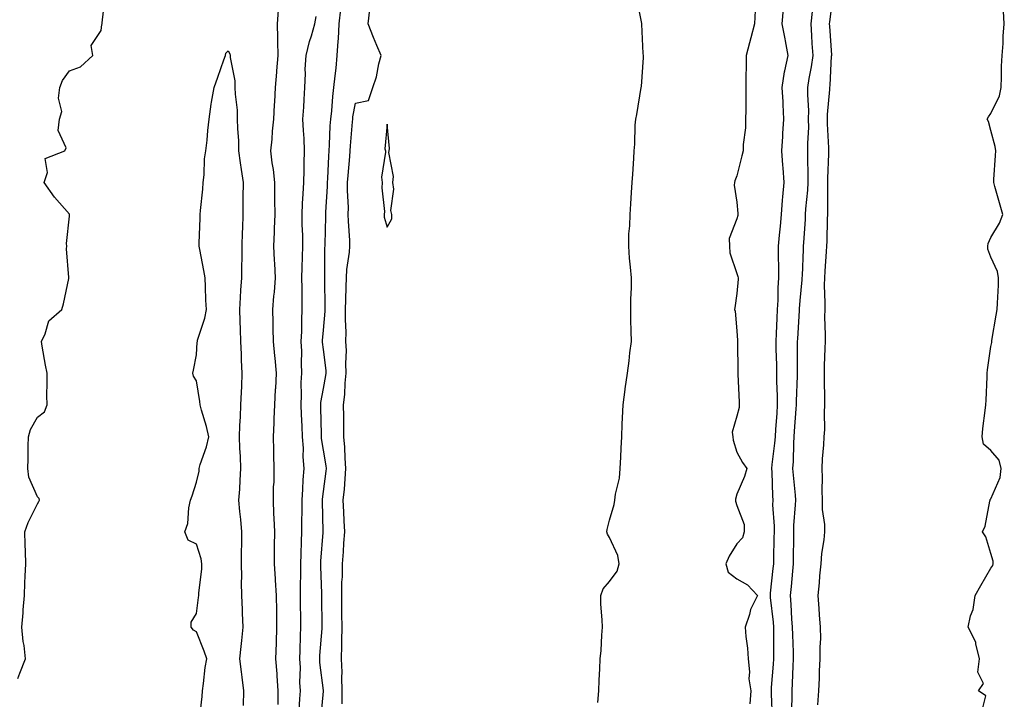
# Model space of a CAD drawing. Units: inches. Extents: x 860243 to 862883, y 7260938 to 7263578.
# Drawn here: x 861542 to 861852, y 7262479 to 7262693 of the extents above; entities that cross this region are included whole.
import ezdxf

# ---------------------------------------------------------------- set-up
doc = ezdxf.new("R2010")
doc.units = ezdxf.units.IN
doc.header["$MEASUREMENT"] = 0
doc.layers.add('Contour_86027260', color=7, linetype='Continuous', true_color=0x077fb8)

msp = doc.modelspace()

# ---------------------------------------------------------------- linework, layer by layer
at = {"layer": 'Contour_86027260'}
for points in [[(861541.89, 7262485.76, 3368), (861542.52, 7262487.45, 3368), (861544.26, 7262491.92, 3368), (861543.8, 7262496.17, 3368), (861543.5, 7262497.37, 3368), (861543.15, 7262501.92, 3368), (861543.54, 7262506.42, 3368), (861543.57, 7262507.44, 3368), (861543.92, 7262511.92, 3368), (861544.09, 7262515.88, 3368), (861544.15, 7262518.01, 3368), (861544.31, 7262521.92, 3368), (861544.25, 7262525.72, 3368), (861544.13, 7262527.99, 3368), (861544.06, 7262531.92, 3368), (861545.11, 7262534.86, 3368), (861548.05, 7262540.78, 3368), (861548.48, 7262541.49, 3368), (861548.67, 7262541.92, 3368), (861548.55, 7262542.42, 3368), (861548.05, 7262542.99, 3368), (861545.34, 7262549.21, 3368), (861544.97, 7262551.92, 3368), (861545.07, 7262554.9, 3368), (861545.1, 7262558.97, 3368), (861545.19, 7262561.92, 3368), (861545.79, 7262564.19, 3368), (861548.05, 7262568.1, 3368), (861550.21, 7262569.75, 3368), (861551.07, 7262571.92, 3368), (861551.02, 7262574.89, 3368), (861551.09, 7262578.88, 3368), (861551.03, 7262581.92, 3368), (861550.57, 7262584.44, 3368), (861549.55, 7262590.42, 3368), (861549.28, 7262591.92, 3368), (861550.46, 7262594.33, 3368), (861551.61, 7262598.37, 3368), (861555.7, 7262601.92, 3368), (861556.26, 7262603.72, 3368), (861557.86, 7262611.72, 3368), (861557.91, 7262611.92, 3368), (861557.92, 7262612.05, 3368), (861557.18, 7262621.04, 3368), (861557.24, 7262621.92, 3368), (861557.21, 7262622.76, 3368), (861558.05, 7262631.33, 3368), (861558.12, 7262631.85, 3368), (861558.12, 7262631.92, 3368), (861558.1, 7262631.97, 3368), (861558.05, 7262631.99, 3368), (861553.43, 7262637.3, 3368), (861550.16, 7262641.92, 3368), (861551.23, 7262645.1, 3368), (861550.46, 7262649.51, 3368), (861556.59, 7262651.92, 3368), (861557.1, 7262652.87, 3368), (861554.51, 7262658.38, 3368), (861554.93, 7262661.92, 3368), (861555.68, 7262664.29, 3368), (861554.61, 7262668.48, 3368), (861555.03, 7262671.92, 3368), (861555.87, 7262674.1, 3368), (861558.05, 7262677.08, 3368), (861561.61, 7262678.36, 3368), (861565.46, 7262681.92, 3368), (861564.9, 7262685.06, 3368), (861568.05, 7262689.83, 3368), (861568.27, 7262691.7, 3368), (861568.33, 7262691.92, 3368), (861568.34, 7262692.21, 3368), (861569.3, 7262700.67, 3368)], [(861724.38, 7262478.25, 3365), (861724.64, 7262481.92, 3365), (861724.76, 7262485.2, 3365), (861724.99, 7262488.86, 3365), (861725.12, 7262491.92, 3365), (861725.39, 7262494.59, 3365), (861725.57, 7262499.44, 3365), (861725.8, 7262501.92, 3365), (861725.75, 7262504.21, 3365), (861725.31, 7262509.19, 3365), (861725.28, 7262511.92, 3365), (861726, 7262513.97, 3365), (861728.05, 7262516.36, 3365), (861730.4, 7262519.57, 3365), (861731.03, 7262521.92, 3365), (861730.64, 7262524.51, 3365), (861728.05, 7262530.15, 3365), (861727.36, 7262531.23, 3365), (861727.17, 7262531.92, 3365), (861727.3, 7262532.67, 3365), (861728.05, 7262535.6, 3365), (861729.45, 7262540.52, 3365), (861729.75, 7262541.92, 3365), (861729.95, 7262543.82, 3365), (861731.15, 7262548.82, 3365), (861731.39, 7262551.92, 3365), (861731.62, 7262555.49, 3365), (861731.65, 7262558.33, 3365), (861731.9, 7262561.92, 3365), (861732.01, 7262565.88, 3365), (861732.17, 7262567.81, 3365), (861732.28, 7262571.92, 3365), (861732.94, 7262576.81, 3365), (861732.96, 7262577.01, 3365), (861733.72, 7262581.92, 3365), (861734.18, 7262585.79, 3365), (861734.48, 7262588.36, 3365), (861734.91, 7262591.92, 3365), (861734.84, 7262595.13, 3365), (861734.79, 7262598.67, 3365), (861734.72, 7262601.92, 3365), (861734.73, 7262605.24, 3365), (861734.9, 7262608.78, 3365), (861734.91, 7262611.92, 3365), (861734.68, 7262615.29, 3365), (861734.31, 7262618.18, 3365), (861734.08, 7262621.92, 3365), (861734.15, 7262625.82, 3365), (861734.45, 7262628.32, 3365), (861734.53, 7262631.92, 3365), (861734.77, 7262635.2, 3365), (861734.97, 7262638.83, 3365), (861735.19, 7262641.92, 3365), (861735.35, 7262644.62, 3365), (861735.65, 7262649.53, 3365), (861735.8, 7262651.92, 3365), (861735.97, 7262654, 3365), (861736.13, 7262660, 3365), (861736.27, 7262661.92, 3365), (861736.59, 7262663.38, 3365), (861738.02, 7262671.89, 3365), (861738.03, 7262671.92, 3365), (861738.03, 7262671.94, 3365), (861738.05, 7262672.23, 3365), (861738.7, 7262681.28, 3365), (861738.68, 7262681.92, 3365), (861738.66, 7262682.53, 3365), (861738.19, 7262691.78, 3365), (861738.18, 7262691.92, 3365), (861738.17, 7262692.05, 3365), (861738.05, 7262692.59, 3365), (861736.54, 7262700.41, 3365)], [(861623.79, 7262696.18, 3368), (861623.42, 7262691.92, 3368), (861623.51, 7262687.38, 3368), (861623.59, 7262686.37, 3368), (861623.7, 7262681.92, 3368), (861623.27, 7262677.14, 3368), (861623.24, 7262676.72, 3368), (861622.8, 7262671.92, 3368), (861622.64, 7262667.33, 3368), (861622.52, 7262666.39, 3368), (861622.34, 7262661.92, 3368), (861621.86, 7262658.11, 3368), (861621.76, 7262655.62, 3368), (861621.35, 7262651.92, 3368), (861621.78, 7262648.19, 3368), (861622.19, 7262646.06, 3368), (861622.59, 7262641.92, 3368), (861622.66, 7262637.31, 3368), (861622.64, 7262636.51, 3368), (861622.71, 7262631.92, 3368), (861622.48, 7262627.5, 3368), (861622.46, 7262626.33, 3368), (861622.25, 7262621.92, 3368), (861622.5, 7262617.47, 3368), (861622.56, 7262616.42, 3368), (861622.83, 7262611.92, 3368), (861622.5, 7262607.47, 3368), (861622.32, 7262606.19, 3368), (861621.96, 7262601.92, 3368), (861622.06, 7262597.91, 3368), (861622.13, 7262595.99, 3368), (861622.23, 7262591.92, 3368), (861622.64, 7262587.33, 3368), (861622.74, 7262586.61, 3368), (861623.13, 7262581.92, 3368), (861622.88, 7262577.1, 3368), (861622.86, 7262576.73, 3368), (861622.63, 7262571.92, 3368), (861622.38, 7262567.58, 3368), (861622.4, 7262566.27, 3368), (861622.18, 7262561.92, 3368), (861622.28, 7262557.69, 3368), (861622.31, 7262556.19, 3368), (861622.41, 7262551.92, 3368), (861622.35, 7262547.62, 3368), (861622.23, 7262546.1, 3368), (861622.17, 7262541.92, 3368), (861622.34, 7262537.63, 3368), (861622.41, 7262536.28, 3368), (861622.57, 7262531.92, 3368), (861622.55, 7262527.42, 3368), (861622.51, 7262526.38, 3368), (861622.48, 7262521.92, 3368), (861622.8, 7262517.17, 3368), (861622.83, 7262516.71, 3368), (861623.15, 7262511.92, 3368), (861623.22, 7262507.09, 3368), (861623.21, 7262506.75, 3368), (861623.28, 7262501.92, 3368), (861623.12, 7262496.99, 3368), (861623.12, 7262496.85, 3368), (861622.95, 7262491.92, 3368), (861623.32, 7262487.19, 3368), (861623.35, 7262486.62, 3368), (861623.71, 7262481.92, 3368), (861623.7, 7262477.57, 3368)], [(861637.17, 7262472.8, 3367), (861638.05, 7262481.77, 3367), (861638.06, 7262481.91, 3367), (861638.05, 7262482.02, 3367), (861636.92, 7262490.79, 3367), (861636.87, 7262491.92, 3367), (861636.92, 7262493.05, 3367), (861637.61, 7262501.48, 3367), (861637.63, 7262501.92, 3367), (861637.62, 7262502.35, 3367), (861637.47, 7262511.34, 3367), (861637.46, 7262511.92, 3367), (861637.46, 7262512.51, 3367), (861637.19, 7262521.06, 3367), (861637.19, 7262521.92, 3367), (861637.23, 7262522.74, 3367), (861637.92, 7262531.79, 3367), (861637.93, 7262531.92, 3367), (861637.93, 7262532.04, 3367), (861637.69, 7262541.56, 3367), (861637.69, 7262541.92, 3367), (861637.72, 7262542.25, 3367), (861638.05, 7262544.63, 3367), (861638.9, 7262551.07, 3367), (861638.98, 7262551.92, 3367), (861638.9, 7262552.77, 3367), (861638.05, 7262557.64, 3367), (861637.42, 7262561.3, 3367), (861637.38, 7262561.92, 3367), (861637.35, 7262562.61, 3367), (861637.22, 7262571.09, 3367), (861637.19, 7262571.92, 3367), (861637.24, 7262572.73, 3367), (861638.05, 7262577.08, 3367), (861638.79, 7262581.18, 3367), (861638.87, 7262581.92, 3367), (861638.84, 7262582.71, 3367), (861638.05, 7262589.34, 3367), (861637.76, 7262591.63, 3367), (861637.75, 7262591.92, 3367), (861637.76, 7262592.21, 3367), (861638.05, 7262595.43, 3367), (861638.58, 7262601.39, 3367), (861638.59, 7262601.92, 3367), (861638.59, 7262602.46, 3367), (861638.42, 7262611.55, 3367), (861638.42, 7262611.92, 3367), (861638.45, 7262612.32, 3367), (861638.49, 7262621.48, 3367), (861638.52, 7262621.92, 3367), (861638.51, 7262622.38, 3367), (861638.75, 7262631.22, 3367), (861638.74, 7262631.92, 3367), (861638.74, 7262632.61, 3367), (861639.28, 7262640.69, 3367), (861639.29, 7262641.92, 3367), (861639.38, 7262643.26, 3367), (861639.73, 7262650.24, 3367), (861639.85, 7262651.92, 3367), (861639.97, 7262653.83, 3367), (861640.18, 7262659.79, 3367), (861640.31, 7262661.92, 3367), (861640.61, 7262664.48, 3367), (861640.95, 7262669.02, 3367), (861641.33, 7262671.92, 3367), (861641.7, 7262675.57, 3367), (861641.99, 7262677.97, 3367), (861642.38, 7262681.92, 3367), (861642.63, 7262686.5, 3367), (861642.75, 7262687.22, 3367), (861642.95, 7262691.92, 3367), (861643.44, 7262696.53, 3367)], [(861643.88, 7262477.75, 3366), (861643.92, 7262481.92, 3366), (861643.8, 7262486.18, 3366), (861643.89, 7262487.76, 3366), (861643.74, 7262491.92, 3366), (861643.84, 7262496.13, 3366), (861643.78, 7262497.65, 3366), (861643.87, 7262501.92, 3366), (861643.82, 7262506.15, 3366), (861643.81, 7262507.68, 3366), (861643.76, 7262511.92, 3366), (861643.84, 7262516.14, 3366), (861643.96, 7262517.83, 3366), (861644.04, 7262521.92, 3366), (861644.31, 7262525.65, 3366), (861644.48, 7262528.36, 3366), (861644.74, 7262531.92, 3366), (861644.58, 7262535.39, 3366), (861644.4, 7262538.27, 3366), (861644.24, 7262541.92, 3366), (861644.59, 7262545.38, 3366), (861644.8, 7262548.67, 3366), (861645.11, 7262551.92, 3366), (861644.82, 7262555.15, 3366), (861644.75, 7262558.62, 3366), (861644.4, 7262561.92, 3366), (861644.38, 7262565.59, 3366), (861644.39, 7262568.26, 3366), (861644.36, 7262571.92, 3366), (861644.74, 7262575.23, 3366), (861644.84, 7262578.72, 3366), (861645.16, 7262581.92, 3366), (861645.05, 7262584.92, 3366), (861645.23, 7262589.1, 3366), (861645.11, 7262591.92, 3366), (861645.16, 7262594.81, 3366), (861644.94, 7262598.8, 3366), (861644.98, 7262601.92, 3366), (861645.01, 7262604.96, 3366), (861645.18, 7262609.06, 3366), (861645.22, 7262611.92, 3366), (861645.4, 7262614.57, 3366), (861646.18, 7262620.05, 3366), (861646.33, 7262621.92, 3366), (861646.29, 7262623.68, 3366), (861645.87, 7262629.74, 3366), (861645.83, 7262631.92, 3366), (861645.85, 7262634.12, 3366), (861645.59, 7262639.47, 3366), (861645.62, 7262641.92, 3366), (861645.77, 7262644.2, 3366), (861646.3, 7262650.17, 3366), (861646.43, 7262651.92, 3366), (861646.52, 7262653.45, 3366), (861647.17, 7262661.04, 3366), (861647.22, 7262661.92, 3366), (861647.31, 7262662.66, 3366), (861648.05, 7262666.96, 3366), (861652.17, 7262667.81, 3366), (861653.54, 7262671.92, 3366), (861654.72, 7262675.25, 3366), (861655.47, 7262679.33, 3366), (861656.17, 7262681.92, 3366), (861654.83, 7262685.14, 3366), (861653.75, 7262687.62, 3366), (861652.07, 7262691.92, 3366), (861652.57, 7262696.44, 3366)], [(861773.89, 7262696.08, 3365), (861773.7, 7262691.92, 3365), (861772.51, 7262687.46, 3365), (861772.11, 7262685.98, 3365), (861771.02, 7262681.92, 3365), (861771.01, 7262678.96, 3365), (861770.97, 7262674.84, 3365), (861770.96, 7262671.92, 3365), (861770.91, 7262669.06, 3365), (861770.89, 7262664.75, 3365), (861770.84, 7262661.92, 3365), (861770.79, 7262659.19, 3365), (861770.1, 7262653.97, 3365), (861770.05, 7262651.92, 3365), (861769.67, 7262650.3, 3365), (861768.05, 7262644.03, 3365), (861767.5, 7262642.48, 3365), (861767.41, 7262641.92, 3365), (861767.27, 7262641.14, 3365), (861768.05, 7262635.78, 3365), (861768.37, 7262632.24, 3365), (861768.41, 7262631.92, 3365), (861768.4, 7262631.57, 3365), (861768.05, 7262630.56, 3365), (861765.68, 7262624.28, 3365), (861765.82, 7262621.92, 3365), (861765.93, 7262619.8, 3365), (861768.05, 7262613.34, 3365), (861768.45, 7262612.32, 3365), (861768.49, 7262611.92, 3365), (861768.48, 7262611.49, 3365), (861768.05, 7262606.98, 3365), (861767.47, 7262602.51, 3365), (861767.38, 7262601.92, 3365), (861767.57, 7262601.44, 3365), (861768.05, 7262595.23, 3365), (861768.3, 7262592.17, 3365), (861768.33, 7262591.92, 3365), (861768.32, 7262591.66, 3365), (861768.43, 7262582.3, 3365), (861768.41, 7262581.92, 3365), (861768.38, 7262581.59, 3365), (861768.88, 7262572.75, 3365), (861768.84, 7262571.92, 3365), (861768.84, 7262571.13, 3365), (861768.05, 7262568.35, 3365), (861766.6, 7262563.37, 3365), (861766.81, 7262561.92, 3365), (861766.92, 7262560.8, 3365), (861768.05, 7262557.03, 3365), (861769.89, 7262553.77, 3365), (861771.21, 7262551.92, 3365), (861770.55, 7262549.42, 3365), (861768.05, 7262543.85, 3365), (861767.71, 7262542.26, 3365), (861767.67, 7262541.92, 3365), (861767.71, 7262541.59, 3365), (861768.05, 7262540.29, 3365), (861770.41, 7262534.28, 3365), (861770.45, 7262531.92, 3365), (861769.93, 7262530.04, 3365), (861768.05, 7262528.2, 3365), (861765.7, 7262524.27, 3365), (861764.6, 7262521.92, 3365), (861765.38, 7262519.24, 3365), (861768.05, 7262517.14, 3365), (861771.41, 7262515.28, 3365), (861774.55, 7262511.92, 3365), (861772.45, 7262507.53, 3365), (861772.09, 7262505.96, 3365), (861770.72, 7262501.92, 3365), (861770.93, 7262499.04, 3365), (861771.44, 7262495.32, 3365), (861771.66, 7262491.92, 3365), (861772.1, 7262487.87, 3365), (861771.84, 7262485.71, 3365), (861772.52, 7262481.92, 3365), (861772.21, 7262477.76, 3365)], [(861779.27, 7262473.14, 3365), (861778.98, 7262480.98, 3365), (861778.98, 7262481.92, 3365), (861779.05, 7262482.92, 3365), (861779.68, 7262490.29, 3365), (861779.78, 7262491.92, 3365), (861779.74, 7262493.61, 3365), (861779.74, 7262500.23, 3365), (861779.7, 7262501.92, 3365), (861779.59, 7262503.46, 3365), (861778.71, 7262511.27, 3365), (861778.65, 7262511.92, 3365), (861778.72, 7262512.59, 3365), (861779.56, 7262520.42, 3365), (861779.7, 7262521.92, 3365), (861779.73, 7262523.6, 3365), (861779.88, 7262530.09, 3365), (861779.9, 7262531.92, 3365), (861779.92, 7262533.79, 3365), (861779.47, 7262540.5, 3365), (861779.48, 7262541.92, 3365), (861779.4, 7262543.27, 3365), (861779.23, 7262550.74, 3365), (861779.16, 7262551.92, 3365), (861779.25, 7262553.12, 3365), (861780.09, 7262559.88, 3365), (861780.22, 7262561.92, 3365), (861780.39, 7262564.26, 3365), (861780.74, 7262569.23, 3365), (861780.94, 7262571.92, 3365), (861780.92, 7262574.78, 3365), (861780.69, 7262579.28, 3365), (861780.66, 7262581.92, 3365), (861780.64, 7262584.51, 3365), (861780.48, 7262589.49, 3365), (861780.46, 7262591.92, 3365), (861780.58, 7262594.45, 3365), (861780.76, 7262599.21, 3365), (861780.89, 7262601.92, 3365), (861781.06, 7262604.93, 3365), (861781.15, 7262608.82, 3365), (861781.33, 7262611.92, 3365), (861781.33, 7262615.2, 3365), (861781.17, 7262618.8, 3365), (861781.17, 7262621.92, 3365), (861781.49, 7262625.36, 3365), (861781.79, 7262628.18, 3365), (861782.12, 7262631.92, 3365), (861782.52, 7262636.39, 3365), (861782.57, 7262637.4, 3365), (861783.01, 7262641.92, 3365), (861782.68, 7262646.56, 3365), (861782.6, 7262647.38, 3365), (861782.25, 7262651.92, 3365), (861782.55, 7262656.41, 3365), (861782.6, 7262657.37, 3365), (861782.9, 7262661.92, 3365), (861782.65, 7262666.52, 3365), (861782.63, 7262667.34, 3365), (861782.4, 7262671.92, 3365), (861783.12, 7262676.84, 3365), (861783.2, 7262677.08, 3365), (861784.21, 7262681.92, 3365), (861783.37, 7262686.6, 3365), (861783.29, 7262687.16, 3365), (861782.34, 7262691.92, 3365), (861782.79, 7262696.66, 3365)], [(861793.63, 7262477.5, 3363), (861793.86, 7262481.92, 3363), (861794.07, 7262485.9, 3363), (861794.16, 7262488.03, 3363), (861794.37, 7262491.92, 3363), (861794.33, 7262495.64, 3363), (861794.48, 7262498.35, 3363), (861794.43, 7262501.92, 3363), (861794.12, 7262505.85, 3363), (861793.96, 7262507.83, 3363), (861793.64, 7262511.92, 3363), (861794.09, 7262515.88, 3363), (861794.25, 7262518.12, 3363), (861794.65, 7262521.92, 3363), (861794.89, 7262525.08, 3363), (861795.55, 7262529.42, 3363), (861795.76, 7262531.92, 3363), (861795.74, 7262534.22, 3363), (861795.08, 7262538.95, 3363), (861795.06, 7262541.92, 3363), (861794.92, 7262545.05, 3363), (861795.08, 7262548.95, 3363), (861794.92, 7262551.92, 3363), (861795.08, 7262554.89, 3363), (861795.46, 7262559.33, 3363), (861795.61, 7262561.92, 3363), (861795.75, 7262564.21, 3363), (861795.66, 7262569.54, 3363), (861795.79, 7262571.92, 3363), (861795.82, 7262574.16, 3363), (861795.65, 7262579.52, 3363), (861795.67, 7262581.92, 3363), (861795.73, 7262584.24, 3363), (861795.93, 7262589.8, 3363), (861795.99, 7262591.92, 3363), (861796.02, 7262593.94, 3363), (861795.81, 7262599.68, 3363), (861795.85, 7262601.92, 3363), (861795.92, 7262604.05, 3363), (861795.72, 7262609.6, 3363), (861795.79, 7262611.92, 3363), (861795.91, 7262614.06, 3363), (861796.36, 7262620.23, 3363), (861796.45, 7262621.92, 3363), (861796.52, 7262623.44, 3363), (861796.66, 7262630.52, 3363), (861796.72, 7262631.92, 3363), (861796.78, 7262633.19, 3363), (861796.69, 7262640.56, 3363), (861796.75, 7262641.92, 3363), (861796.76, 7262643.21, 3363), (861797.08, 7262650.95, 3363), (861797.09, 7262651.92, 3363), (861797.08, 7262652.89, 3363), (861796.61, 7262660.47, 3363), (861796.6, 7262661.92, 3363), (861796.62, 7262663.35, 3363), (861797.34, 7262671.21, 3363), (861797.35, 7262671.92, 3363), (861797.44, 7262672.53, 3363), (861797.94, 7262681.81, 3363), (861797.95, 7262681.92, 3363), (861797.95, 7262682.03, 3363), (861797.35, 7262691.22, 3363), (861797.3, 7262691.92, 3363), (861797.38, 7262692.59, 3363), (861798.05, 7262698.29, 3363)], [(861845.14, 7262474.83, 3362), (861846.43, 7262480.3, 3362), (861844.13, 7262481.92, 3362), (861845.74, 7262484.23, 3362), (861843.94, 7262487.81, 3362), (861844.43, 7262491.92, 3362), (861843.3, 7262496.68, 3362), (861843.32, 7262497.18, 3362), (861840.9, 7262501.92, 3362), (861841.68, 7262505.55, 3362), (861842.45, 7262507.52, 3362), (861843.06, 7262511.92, 3362), (861844.92, 7262515.05, 3362), (861848.05, 7262520.5, 3362), (861848.67, 7262521.3, 3362), (861848.79, 7262521.92, 3362), (861848.81, 7262522.68, 3362), (861848.05, 7262525.18, 3362), (861846.48, 7262530.36, 3362), (861845.38, 7262531.92, 3362), (861846.2, 7262533.77, 3362), (861847.72, 7262541.59, 3362), (861847.82, 7262541.92, 3362), (861847.84, 7262542.13, 3362), (861848.05, 7262542.38, 3362), (861850.92, 7262549.05, 3362), (861851.31, 7262551.92, 3362), (861850.62, 7262554.5, 3362), (861848.05, 7262557.52, 3362), (861845.71, 7262559.59, 3362), (861845.3, 7262561.92, 3362), (861845.53, 7262564.44, 3362), (861846.29, 7262570.15, 3362), (861846.46, 7262571.92, 3362), (861846.52, 7262573.45, 3362), (861846.86, 7262580.74, 3362), (861846.91, 7262581.92, 3362), (861847.02, 7262582.96, 3362), (861848.05, 7262590.31, 3362), (861848.35, 7262591.62, 3362), (861848.31, 7262591.92, 3362), (861848.36, 7262592.23, 3362), (861849.75, 7262600.22, 3362), (861850.02, 7262601.92, 3362), (861850.08, 7262603.95, 3362), (861850.39, 7262609.58, 3362), (861850.47, 7262611.92, 3362), (861850.08, 7262613.94, 3362), (861848.05, 7262618.4, 3362), (861847.11, 7262620.97, 3362), (861847.06, 7262621.92, 3362), (861847.2, 7262622.77, 3362), (861848.05, 7262624.65, 3362), (861850.8, 7262629.17, 3362), (861851.82, 7262631.92, 3362), (861850.95, 7262634.82, 3362), (861849.31, 7262640.66, 3362), (861848.94, 7262641.92, 3362), (861848.99, 7262642.86, 3362), (861849.5, 7262650.46, 3362), (861849.56, 7262651.92, 3362), (861849.4, 7262653.27, 3362), (861848.05, 7262658.33, 3362), (861847.28, 7262661.15, 3362), (861846.91, 7262661.92, 3362), (861847.34, 7262662.63, 3362), (861848.05, 7262663.65, 3362), (861850.74, 7262669.22, 3362), (861851.26, 7262671.92, 3362), (861851.4, 7262675.27, 3362), (861851.4, 7262678.57, 3362), (861851.56, 7262681.92, 3362), (861851.87, 7262685.74, 3362), (861851.88, 7262688.08, 3362), (861852.27, 7262691.92, 3362), (861852.05, 7262695.92, 3362)], [(861630.32, 7262474.19, 3368), (861630.56, 7262479.41, 3368), (861630.75, 7262481.92, 3368), (861630.61, 7262484.48, 3368), (861630.75, 7262489.21, 3368), (861630.63, 7262491.92, 3368), (861630.74, 7262494.62, 3368), (861630.77, 7262499.21, 3368), (861630.89, 7262501.92, 3368), (861630.86, 7262504.72, 3368), (861630.81, 7262509.16, 3368), (861630.78, 7262511.92, 3368), (861630.78, 7262514.64, 3368), (861630.92, 7262519.05, 3368), (861630.92, 7262521.92, 3368), (861631.05, 7262524.92, 3368), (861631.11, 7262528.86, 3368), (861631.25, 7262531.92, 3368), (861631.24, 7262535.1, 3368), (861631.29, 7262538.68, 3368), (861631.28, 7262541.92, 3368), (861631.56, 7262545.44, 3368), (861631.65, 7262548.32, 3368), (861631.98, 7262551.92, 3368), (861631.66, 7262555.53, 3368), (861631.7, 7262558.27, 3368), (861631.44, 7262561.92, 3368), (861631.31, 7262565.18, 3368), (861631.08, 7262568.89, 3368), (861630.96, 7262571.92, 3368), (861631.16, 7262575.03, 3368), (861630.99, 7262578.98, 3368), (861631.23, 7262581.92, 3368), (861631.07, 7262584.94, 3368), (861631.17, 7262588.8, 3368), (861631.02, 7262591.92, 3368), (861631.17, 7262595.05, 3368), (861631.21, 7262598.76, 3368), (861631.37, 7262601.92, 3368), (861631.33, 7262605.2, 3368), (861631.3, 7262608.67, 3368), (861631.26, 7262611.92, 3368), (861631.33, 7262615.2, 3368), (861631.47, 7262618.5, 3368), (861631.55, 7262621.92, 3368), (861631.5, 7262625.38, 3368), (861631.33, 7262628.65, 3368), (861631.28, 7262631.92, 3368), (861631.47, 7262635.34, 3368), (861631.58, 7262638.38, 3368), (861631.79, 7262641.92, 3368), (861631.93, 7262645.8, 3368), (861631.95, 7262648.01, 3368), (861632.1, 7262651.92, 3368), (861631.97, 7262655.85, 3368), (861631.69, 7262658.28, 3368), (861631.55, 7262661.92, 3368), (861631.81, 7262665.68, 3368), (861631.9, 7262668.07, 3368), (861632.17, 7262671.92, 3368), (861632.41, 7262676.28, 3368), (861632.31, 7262677.65, 3368), (861632.61, 7262681.92, 3368), (861633.58, 7262686.39, 3368), (861634.24, 7262688.11, 3368), (861635.33, 7262691.92, 3368), (861635.75, 7262694.22, 3368)], [(861785.31, 7262474.66, 3364), (861785.46, 7262479.33, 3364), (861785.46, 7262481.92, 3364), (861785.62, 7262484.35, 3364), (861785.83, 7262489.7, 3364), (861785.97, 7262491.92, 3364), (861785.92, 7262494.05, 3364), (861785.67, 7262499.54, 3364), (861785.62, 7262501.92, 3364), (861785.42, 7262504.55, 3364), (861785.23, 7262509.1, 3364), (861785, 7262511.92, 3364), (861785.28, 7262514.69, 3364), (861785.72, 7262519.59, 3364), (861785.95, 7262521.92, 3364), (861785.98, 7262523.99, 3364), (861786.01, 7262529.88, 3364), (861786.04, 7262531.92, 3364), (861786.06, 7262533.91, 3364), (861786.6, 7262540.47, 3364), (861786.62, 7262541.92, 3364), (861786.52, 7262543.45, 3364), (861785.89, 7262549.75, 3364), (861785.76, 7262551.92, 3364), (861785.92, 7262554.06, 3364), (861786.01, 7262559.88, 3364), (861786.14, 7262561.92, 3364), (861786.27, 7262563.7, 3364), (861786.81, 7262570.68, 3364), (861786.9, 7262571.92, 3364), (861786.9, 7262573.07, 3364), (861787.17, 7262581.04, 3364), (861787.16, 7262581.92, 3364), (861787.15, 7262582.82, 3364), (861787.24, 7262591.11, 3364), (861787.23, 7262591.92, 3364), (861787.27, 7262592.7, 3364), (861787.79, 7262601.66, 3364), (861787.8, 7262601.92, 3364), (861787.81, 7262602.15, 3364), (861788.05, 7262604.79, 3364), (861788.67, 7262611.3, 3364), (861788.68, 7262611.92, 3364), (861788.72, 7262612.59, 3364), (861789.05, 7262620.92, 3364), (861789.1, 7262621.92, 3364), (861789.15, 7262623.02, 3364), (861789.67, 7262630.3, 3364), (861789.74, 7262631.92, 3364), (861789.83, 7262633.7, 3364), (861790.46, 7262639.51, 3364), (861790.57, 7262641.92, 3364), (861790.59, 7262644.46, 3364), (861790.46, 7262649.51, 3364), (861790.48, 7262651.92, 3364), (861790.46, 7262654.33, 3364), (861790.72, 7262659.25, 3364), (861790.7, 7262661.92, 3364), (861790.74, 7262664.61, 3364), (861790.44, 7262669.54, 3364), (861790.47, 7262671.92, 3364), (861790.88, 7262674.75, 3364), (861791.64, 7262678.33, 3364), (861792.09, 7262681.92, 3364), (861791.85, 7262685.72, 3364), (861791.7, 7262688.28, 3364), (861791.47, 7262691.92, 3364), (861791.9, 7262695.77, 3364)], [(861598.97, 7262472.85, 3367), (861599.82, 7262480.15, 3367), (861599.95, 7262481.92, 3367), (861600.32, 7262484.2, 3367), (861600.77, 7262489.21, 3367), (861601.31, 7262491.92, 3367), (861600.52, 7262494.39, 3367), (861598.05, 7262500.51, 3367), (861597.17, 7262501.04, 3367), (861596.39, 7262501.92, 3367), (861596.43, 7262503.54, 3367), (861598.05, 7262506.27, 3367), (861598.73, 7262511.25, 3367), (861598.8, 7262511.92, 3367), (861598.84, 7262512.71, 3367), (861599.73, 7262520.24, 3367), (861599.79, 7262521.92, 3367), (861599.57, 7262523.43, 3367), (861598.05, 7262528.06, 3367), (861595.42, 7262529.29, 3367), (861594.38, 7262531.92, 3367), (861595.38, 7262534.59, 3367), (861595.68, 7262539.55, 3367), (861596.23, 7262541.92, 3367), (861596.66, 7262543.31, 3367), (861598.05, 7262547.57, 3367), (861598.88, 7262551.09, 3367), (861598.91, 7262551.92, 3367), (861599.24, 7262553.11, 3367), (861601.25, 7262558.73, 3367), (861601.94, 7262561.92, 3367), (861601.25, 7262565.12, 3367), (861599.66, 7262570.31, 3367), (861599.25, 7262571.92, 3367), (861599.1, 7262572.96, 3367), (861598.05, 7262579.55, 3367), (861597.11, 7262580.98, 3367), (861596.94, 7262581.92, 3367), (861597.12, 7262582.85, 3367), (861598.05, 7262587.69, 3367), (861598.31, 7262591.66, 3367), (861598.33, 7262591.92, 3367), (861598.41, 7262592.28, 3367), (861600.71, 7262599.26, 3367), (861601.18, 7262601.92, 3367), (861601.04, 7262604.91, 3367), (861600.88, 7262609.09, 3367), (861600.75, 7262611.92, 3367), (861600.39, 7262614.26, 3367), (861599.12, 7262620.86, 3367), (861598.94, 7262621.92, 3367), (861598.93, 7262622.8, 3367), (861599.26, 7262630.71, 3367), (861599.24, 7262631.92, 3367), (861599.3, 7262633.17, 3367), (861600.09, 7262639.88, 3367), (861600.18, 7262641.92, 3367), (861600.51, 7262644.38, 3367), (861600.6, 7262649.37, 3367), (861601.05, 7262651.92, 3367), (861601.4, 7262655.27, 3367), (861601.61, 7262658.36, 3367), (861602.01, 7262661.92, 3367), (861602.7, 7262666.58, 3367), (861602.74, 7262667.23, 3367), (861603.62, 7262671.92, 3367), (861604.79, 7262675.17, 3367), (861606.67, 7262680.53, 3367), (861607.16, 7262681.92, 3367), (861607.3, 7262682.66, 3367), (861608.05, 7262683.37, 3367), (861608.55, 7262682.42, 3367), (861608.64, 7262681.92, 3367), (861608.66, 7262681.3, 3367), (861610.08, 7262673.95, 3367), (861610.15, 7262671.92, 3367), (861610.19, 7262669.78, 3367), (861610.86, 7262664.73, 3367), (861610.91, 7262661.92, 3367), (861610.97, 7262659, 3367), (861611.24, 7262655.11, 3367), (861611.3, 7262651.92, 3367), (861611.86, 7262648.11, 3367), (861612.17, 7262646.04, 3367), (861612.77, 7262641.92, 3367), (861612.69, 7262637.28, 3367), (861612.68, 7262636.56, 3367), (861612.61, 7262631.92, 3367), (861612.51, 7262627.46, 3367), (861612.47, 7262626.33, 3367), (861612.37, 7262621.92, 3367), (861612.33, 7262617.64, 3367), (861612.23, 7262616.1, 3367), (861612.19, 7262611.92, 3367), (861611.91, 7262608.06, 3367), (861611.84, 7262605.71, 3367), (861611.59, 7262601.92, 3367), (861611.68, 7262598.29, 3367), (861611.77, 7262595.64, 3367), (861611.87, 7262591.92, 3367), (861612.1, 7262587.88, 3367), (861612.13, 7262586, 3367), (861612.38, 7262581.92, 3367), (861612.21, 7262577.76, 3367), (861612.1, 7262575.97, 3367), (861611.93, 7262571.92, 3367), (861611.8, 7262568.17, 3367), (861611.59, 7262565.46, 3367), (861611.46, 7262561.92, 3367), (861611.62, 7262558.35, 3367), (861611.79, 7262555.66, 3367), (861611.95, 7262551.92, 3367), (861611.71, 7262548.27, 3367), (861611.55, 7262545.42, 3367), (861611.32, 7262541.92, 3367), (861611.64, 7262538.34, 3367), (861611.95, 7262535.82, 3367), (861612.27, 7262531.92, 3367), (861612.18, 7262527.79, 3367), (861612.17, 7262526.04, 3367), (861612.09, 7262521.92, 3367), (861612.19, 7262517.79, 3367), (861612.16, 7262516.03, 3367), (861612.26, 7262511.92, 3367), (861612.43, 7262507.54, 3367), (861612.48, 7262506.34, 3367), (861612.65, 7262501.92, 3367), (861612.24, 7262497.73, 3367), (861611.99, 7262495.87, 3367), (861611.58, 7262491.92, 3367), (861612.08, 7262487.89, 3367), (861612.34, 7262486.21, 3367), (861612.84, 7262481.92, 3367), (861612.72, 7262477.25, 3367)]]:
    msp.add_polyline3d(points, dxfattribs=at)
msp.add_polyline3d([(861658.05, 7262627.92, 3366), (861659.49, 7262630.48, 3366), (861659.57, 7262631.92, 3366), (861659.24, 7262633.11, 3366), (861660.14, 7262639.83, 3366), (861659.85, 7262641.92, 3366), (861660.01, 7262643.88, 3366), (861658.61, 7262651.36, 3366), (861658.69, 7262651.92, 3366), (861658.83, 7262652.7, 3366), (861658.05, 7262660.3, 3366), (861657.37, 7262652.59, 3366), (861657.52, 7262651.92, 3366), (861657.59, 7262651.46, 3366), (861656.32, 7262643.65, 3366), (861656.48, 7262641.92, 3366), (861656.42, 7262640.29, 3366), (861657.18, 7262632.79, 3366), (861657.14, 7262631.92, 3366), (861657.12, 7262630.99, 3366)], close=True, dxfattribs=at)

doc.saveas('drawing.dxf')
